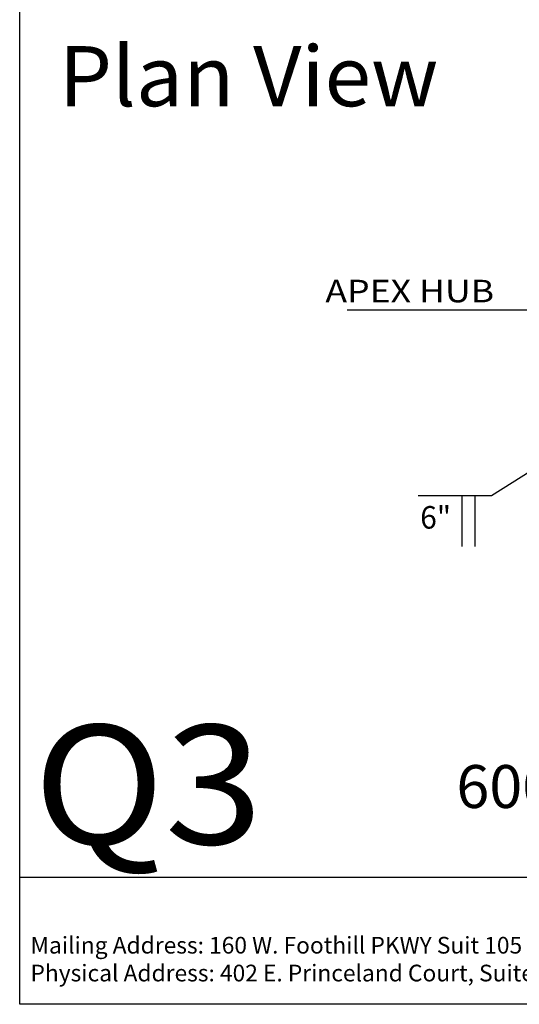
# Model space of a CAD drawing. Extents: x -14.8 to 14.8, y -19.7 to 19.7.
# Drawn here: x -14.8 to -4.8, y -19.7 to 0 of the extents above; entities that cross this region are included whole.
import ezdxf
from ezdxf.enums import TextEntityAlignment as Align

# ---------------------------------------------------------------- set-up
doc = ezdxf.new("R2010")
doc.units = 0
doc.header["$MEASUREMENT"] = 0
doc.layers.get('0').update_dxf_attribs({"linetype": 'CONTINUOUS'})
doc.layers.add('BOARDER', color=7, linetype='CONTINUOUS')
doc.styles.add('_TCW_TXTSTY_1', font='timesbd.ttf')
doc.styles.get("Standard").update_dxf_attribs({"font": 'times.ttf'})
doc.dimstyles.get("Standard").update_dxf_attribs({"dimtxt": 0.15, "dimasz": 0.5, "dimexe": 0.125, "dimexo": 0.0625, "dimgap": 0.0625, "dimtad": 1, "dimtih": 1, "dimtoh": 1, "dimdec": 4, "dimrnd": 0.0625, "dimdsep": 46, "dimtxsty": 'Standard', "dimcen": 0.09, "dimclrd": 7, "dimclre": 7, "dimclrt": 7, "dimadec": 0, "dimazin": 0, "dimtfac": 1, "dimtdec": 4, "dimtmove": 0, "dimatfit": 0, "dimfxl": 1, "dimtolj": 1, "dimtzin": 0, "dimarcsym": 0})

# ---------------------------------------------------------------- blocks, each defined once
blk = doc.blocks.new('*E26')
at = {"color": 7, "linetype": 'Continuous', "elevation": -0.414, "flags": 128}
for points in [[(-5.981, -10.522), (-5.981, -9.504)], [(-5.731, -9.504), (-5.731, -10.522)]]:
    blk.add_lwpolyline(points, dxfattribs=at)

msp = doc.modelspace()

# ---------------------------------------------------------------- linework, layer by layer
at = {"layer": 'BOARDER', "color": 7, "linetype": 'Continuous'}
msp.add_line((14.814, -17.134, -0.414), (-14.814, -17.134, -0.414), dxfattribs=at)
at = {"layer": 'BOARDER', "color": 7, "linetype": 'Continuous', "elevation": -0.414, "flags": 128}
msp.add_lwpolyline([(-14.814, 19.664), (14.814, 19.664), (14.814, -19.664), (-14.814, -19.664)], close=True, dxfattribs=at)

# ---------------------------------------------------------------- block references
at = {"color": 7, "linetype": 'Continuous'}
msp.add_blockref('*E26', (0, 0), dxfattribs=at)

# ---------------------------------------------------------------- texts
for s, height, p, p2 in [('Plan View', 1.2, (-14.032, -1.728, -0.414), (-6.458, -1.728, -0.414)), ('APEX HUB', 0.45, (-8.713, -5.644, -0.414), (-5.345, -5.644, -0.414)), ('6"', 0.45, (-6.82, -10.164, -0.407), (-6.205, -10.164, -0.407))]:
    msp.add_text(s, height=height, dxfattribs=at).set_placement(p, p2, align=Align.FIT)
at = {"color": 7, "linetype": 'Continuous', "char_height": 0.15, "width": 0.903, "attachment_point": 1}
for insert in [(-8.279, -5.489, -0.414), (-6.86, -9.195, -0.414)]:
    msp.add_mtext('{                }', dxfattribs=dict(at, insert=insert))
at = {"layer": 'BOARDER', "color": 7, "linetype": 'Continuous', "style": '_TCW_TXTSTY_1'}
for s, height, p, p2 in [('Q3', 2.3816, (-14.541, -16.467, -0.414), (-9.961, -16.467, -0.414)), ('%%u6000 Segmented Apex Detail', 0.85737, (-6.099, -15.743, -0.414), (9.634, -15.743, -0.414))]:
    msp.add_text(s, height=height, dxfattribs=at).set_placement(p, p2, align=Align.FIT)
at = {"layer": 'BOARDER', "color": 7, "linetype": 'Continuous', "insert": (-14.599, -18.317, -0.414), "char_height": 0.33342, "width": 15.66725, "attachment_point": 1}
msp.add_mtext('{Mailing Address: 160 W. Foothill PKWY Suit 105 #212, Corona , CA 92882 \\PPhysical Address: 402 E. Princeland Court, Suite 5, Corona, CA 92879 }', dxfattribs=at)

# ---------------------------------------------------------------- leaders
at = {"color": 7, "linetype": 'Continuous'}
for points in [[(-2.472, -5.801, -0.414), (-6.814, -5.801, -0.414), (-7.314, -5.801, -0.414), (-8.279, -5.801, -0.414)], [(-2.578, -7.728, -0.414), (-5.395, -9.507, -0.414), (-5.895, -9.507, -0.414), (-6.86, -9.507, -0.414)]]:
    msp.add_leader(points, dimstyle='Standard', override={"dimasz": 0.5, "dimtih": 65535, "dimtoh": 65535, "dimrnd": 0.0625}, dxfattribs=at)

doc.saveas('drawing.dxf')
